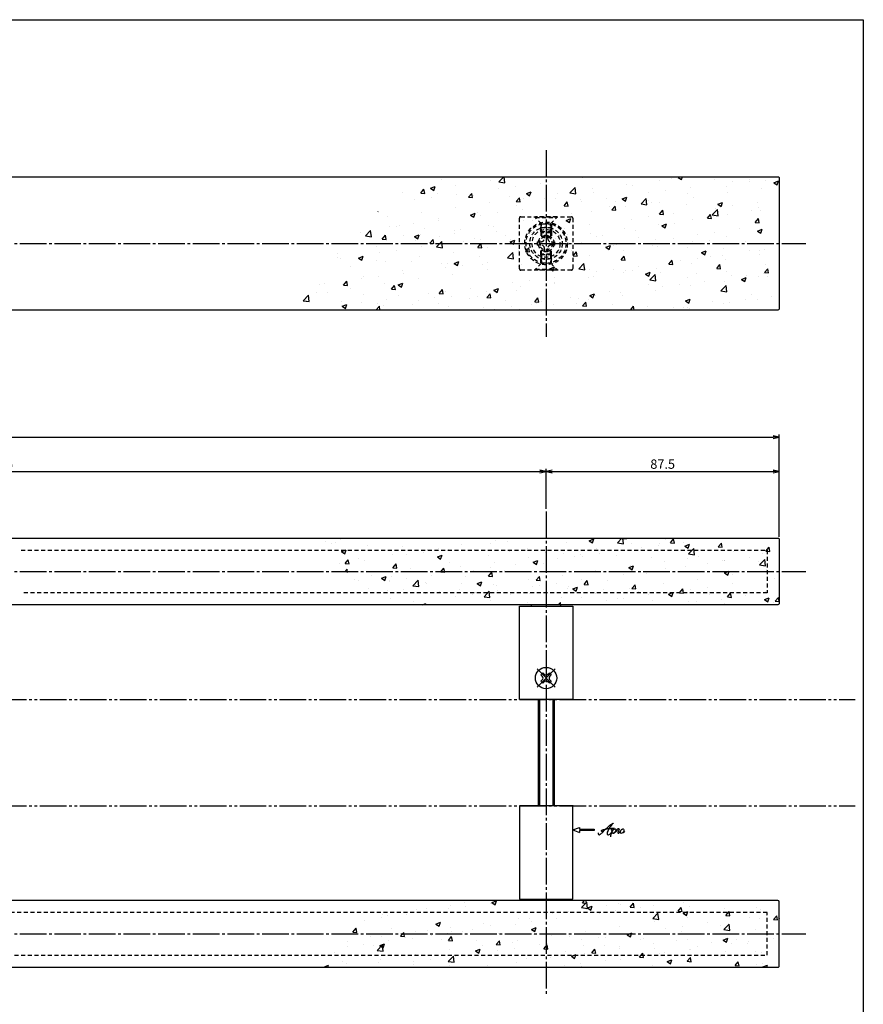
# Model space of a CAD drawing. Units: inches. Extents: x 321 to 1128, y -27 to 533.
# Drawn here: x 811 to 1128, y 163 to 533 of the extents above; entities that cross this region are included whole.
import ezdxf

# ---------------------------------------------------------------- set-up
doc = ezdxf.new("R2010")
doc.units = ezdxf.units.IN
doc.header["$MEASUREMENT"] = 0
for name, pattern in [('CENS', [13, 10, -1, 1, -1]), ('HIDS', [2.5, 1.5, -1]), ('PHAS', [15, 10, -1, 1, -1, 1, -1])]:
    doc.linetypes.add(name, pattern=pattern)
for name, color, linetype in [('02-実線-1', 7, 'Continuous'), ('04-破線-1', 5, 'HIDS'), ('06-中心線', 1, 'CENS'), ('07-2点鎖線', 2, 'PHAS'), ('08-ﾊｯﾁﾝｸﾞ', 2, 'Continuous'), ('10-寸法', 3, 'Continuous'), ('11-ﾈｼﾞ関連', 7, 'Continuous'), ('12-企業ﾏｰｸ', 9, 'Continuous'), ('図枠', 7, 'Continuous')]:
    doc.layers.add(name, color=color, linetype=linetype)
doc.styles.add('STD', font='TXT.shx', dxfattribs={"bigfont": 'bigfont.shx'})
doc.dimstyles.new('1：1', dxfattribs={"dimtxt": 3.5, "dimasz": 2.3, "dimexe": 1, "dimexo": 1, "dimgap": 1, "dimtad": 3, "dimdsep": 46, "dimtxsty": 'STD', "dimblk1": 'ARRI', "dimblk2": 'ARRI', "dimsah": 1, "dimcen": 0, "dimclrd": 3, "dimclre": 3, "dimclrt": 4, "dimadec": 0, "dimazin": 0, "dimtfac": 0.7, "dimtmove": 0, "dimatfit": 0, "dimldrblk": 'ARRI', "dimfxl": 1, "dimtvp": 1, "dimtolj": 1, "dimtzin": 0, "dimarcsym": 0})

# ---------------------------------------------------------------- blocks, each defined once
blk = doc.blocks.new('SR_08')
at = {"color": 1, "linetype": 'CENS'}
for p, q in [((0, -4.8), (0, 4.8)), ((-4.8, 0), (4.8, 0))]:
    blk.add_line(p, q, dxfattribs=at)
at = {"color": 7, "linetype": 'Continuous'}
for p, q in [((-2.25, -0.5), (-2.25, 0.5)), ((-2.25, 0.5), (-1.5, 0.5)), ((-0.5, 2.25), (0.5, 2.25)), ((-0.5, 1.5), (-0.5, 2.25)), ((0.5, 2.25), (0.5, 1.5)), ((1.5, 0.5), (2.25, 0.5)), ((2.25, 0.5), (2.25, -0.5)), ((-1.5, -0.5), (-2.25, -0.5)), ((-0.5, -2.25), (-0.5, -1.5)), ((0.5, -2.25), (-0.5, -2.25)), ((0.5, -1.5), (0.5, -2.25)), ((2.25, -0.5), (1.5, -0.5))]:
    blk.add_line(p, q, dxfattribs=at)
blk.add_circle((0, 0), 4, dxfattribs=at)
for centre, start, end in [((-1.5, 1.5), 270, 0), ((1.5, 1.5), 180, 270), ((-1.5, -1.5), 0, 90), ((1.5, -1.5), 90, 180)]:
    blk.add_arc(centre, 1, start, end, dxfattribs=at)
blk = doc.blocks.new('ARRI')
at = {"color": 0, "linetype": 'ByBlock'}
for p, q in [((0, 0), (-1, 0.21)), ((-1, -0.21), (0, 0)), ((0, 0), (-1, 0))]:
    blk.add_line(p, q, dxfattribs=at)
blk = doc.blocks.new('*D82')
at = {"layer": '10-寸法', "color": 3, "lineweight": -2, "transparency": 16777216}
for p, q in [((496.25, 338.72), (496.25, 377.11)), ((1096.25, 338.72), (1096.25, 377.11)), ((498.55, 376.11), (1093.95, 376.11))]:
    blk.add_line(p, q, dxfattribs=at)
at = {"layer": 'Defpoints', "color": 0, "transparency": 16777216}
for p in [(1096.25, 376.11), (496.25, 337.72), (1096.25, 337.72)]:
    blk.add_point(p, dxfattribs=at)
at = {"layer": '10-寸法', "color": 3, "lineweight": -2, "transparency": 16777216, "xscale": 2.3, "yscale": 2.3, "zscale": 2.3, "rotation": 180}
blk.add_blockref('ARRI', (496.25, 376.11), dxfattribs=at)
at = {"layer": '10-寸法', "color": 3, "lineweight": -2, "transparency": 16777216, "xscale": 2.3, "yscale": 2.3, "zscale": 2.3}
blk.add_blockref('ARRI', (1096.25, 376.11), dxfattribs=at)
at = {"layer": '10-寸法', "color": 4, "transparency": 16777216, "insert": (796.25, 378.86), "char_height": 3.5, "attachment_point": 5, "style": 'STD'}
blk.add_mtext('\\A1;L=600', dxfattribs=at)
blk = doc.blocks.new('*D84')
at = {"layer": '10-寸法', "color": 3, "lineweight": -2, "transparency": 16777216}
for p, q in [((583.75, 349.22), (583.75, 364.22)), ((586.05, 363.22), (1006.45, 363.22)), ((1008.75, 349.22), (1008.75, 364.22))]:
    blk.add_line(p, q, dxfattribs=at)
at = {"layer": 'Defpoints', "color": 0, "transparency": 16777216}
for p in [(1008.75, 363.22), (583.75, 348.22), (1008.75, 348.22)]:
    blk.add_point(p, dxfattribs=at)
at = {"layer": '10-寸法', "color": 3, "lineweight": -2, "transparency": 16777216, "xscale": 2.3, "yscale": 2.3, "zscale": 2.3, "rotation": 180}
blk.add_blockref('ARRI', (583.75, 363.22), dxfattribs=at)
at = {"layer": '10-寸法', "color": 3, "lineweight": -2, "transparency": 16777216, "xscale": 2.3, "yscale": 2.3, "zscale": 2.3}
blk.add_blockref('ARRI', (1008.75, 363.22), dxfattribs=at)
at = {"layer": '10-寸法', "color": 4, "transparency": 16777216, "insert": (796.25, 365.97), "char_height": 3.5, "attachment_point": 5, "style": 'STD'}
blk.add_mtext('\\A1;P=425±0.5', dxfattribs=at)
blk = doc.blocks.new('*D85')
at = {"layer": '10-寸法', "color": 3, "lineweight": -2, "transparency": 16777216}
for p, q in [((1008.75, 349.22), (1008.75, 364.22)), ((1011.05, 363.22), (1093.95, 363.22)), ((1096.25, 338.72), (1096.25, 364.22))]:
    blk.add_line(p, q, dxfattribs=at)
at = {"layer": 'Defpoints', "color": 0, "transparency": 16777216}
for p in [(1096.25, 363.22), (1008.75, 348.22), (1096.25, 337.72)]:
    blk.add_point(p, dxfattribs=at)
at = {"layer": '10-寸法', "color": 3, "lineweight": -2, "transparency": 16777216, "xscale": 2.3, "yscale": 2.3, "zscale": 2.3, "rotation": 180}
blk.add_blockref('ARRI', (1008.75, 363.22), dxfattribs=at)
at = {"layer": '10-寸法', "color": 3, "lineweight": -2, "transparency": 16777216, "xscale": 2.3, "yscale": 2.3, "zscale": 2.3}
blk.add_blockref('ARRI', (1096.25, 363.22), dxfattribs=at)
at = {"layer": '10-寸法', "color": 4, "transparency": 16777216, "insert": (1052.5, 365.97), "char_height": 3.5, "attachment_point": 5, "style": 'STD'}
blk.add_mtext('\\A1;87.5', dxfattribs=at)
blk = doc.blocks.new('A$C4c27dc7f')
at = {"layer": '12-企業ﾏｰｸ'}
for points, knots in [([(-5.16, -1.05), (-5.16, -1.24), (-5.17, -1.5), (-5.02, -1.65), (-4.83, -1.82), (-4.58, -1.68), (-4.41, -1.57), (-4.03, -1.34), (-3.7, -1.04), (-3.39, -0.74), (-2.61, 0.03), (-1.86, 0.85), (-1.02, 1.56), (-0.61, 1.91), (-0.18, 2.23), (0.3, 2.47), (0.4, 2.52), (0.51, 2.57), (0.62, 2.61), (0.54, 2.58), (0.46, 2.49), (0.4, 2.44), (0.17, 2.25), (-0.03, 2.03), (-0.21, 1.8), (-0.84, 1.01), (-1.35, 0.14), (-1.67, -0.82), (-1.74, -1.04), (-1.82, -1.31), (-1.76, -1.54), (-1.69, -1.8), (-1.39, -1.82), (-1.17, -1.75), (-0.86, -1.66), (-0.6, -1.41), (-0.41, -1.15), (-0.14, -0.78), (0.12, -0.4), (0.35, 0), (0.43, 0.13), (0.51, 0.26), (0.57, 0.39), (0.43, 0.15), (0.3, -0.1), (0.17, -0.36), (-0.06, -0.82), (-0.29, -1.3), (-0.41, -1.81), (-0.46, -2.02), (-0.51, -2.24), (-0.48, -2.45)], [0, 0, 0, 0, 1, 1, 1, 2, 2, 2, 3, 3, 3, 4, 4, 4, 5, 5, 5, 6, 6, 6, 7, 7, 7, 8, 8, 8, 9, 9, 9, 10, 10, 10, 11, 11, 11, 12, 12, 12, 13, 13, 13, 14, 14, 14, 15, 15, 15, 16, 16, 16, 17, 17, 17, 17]), ([(-3.22, -0.56), (-3.38, -0.58), (-3.58, -0.58), (-3.73, -0.51), (-3.82, -0.47), (-3.87, -0.4), (-3.86, -0.31), (-3.84, -0.22), (-3.78, -0.13), (-3.7, -0.06), (-3.55, 0.07), (-3.34, 0.13), (-3.15, 0.19), (-2.92, 0.25), (-2.69, 0.31), (-2.46, 0.36), (-2.44, 0.37), (-2.42, 0.37), (-2.4, 0.38), (-2.33, 0.39), (-2.27, 0.41), (-2.2, 0.42), (-1.63, 0.53), (-1.05, 0.6), (-0.47, 0.66), (-0.22, 0.69), (0.02, 0.71), (0.26, 0.73), (0.5, 0.74), (0.72, 0.75), (0.97, 0.74)], [0, 0, 0, 0, 1, 1, 1, 2, 2, 2, 3, 3, 3, 4, 4, 4, 5, 5, 5, 6, 6, 6, 7, 7, 7, 8, 8, 8, 9, 9, 9, 10, 10, 10, 10]), ([(0.14, -0.42), (0.28, -0.18), (0.46, 0), (0.68, 0.18), (0.87, 0.33), (1.18, 0.55), (1.44, 0.47), (1.63, 0.41), (1.6, 0.19), (1.57, 0.04), (1.52, -0.19), (1.4, -0.4), (1.26, -0.58), (1.08, -0.83), (0.77, -1.12), (0.45, -1.17), (0.02, -1.23), (0, -0.74), (0.1, -0.5)], [0, 0, 0, 0, 1, 1, 1, 2, 2, 2, 3, 3, 3, 4, 4, 4, 5, 5, 5, 6, 6, 6, 6]), ([(0.28, -1.16), (0.39, -1.19), (0.51, -1.17), (0.62, -1.15), (0.76, -1.11), (0.9, -1.05), (1.04, -0.98), (1.23, -0.88), (1.42, -0.76), (1.58, -0.6), (1.74, -0.44), (1.88, -0.27), (2.01, -0.08), (2.13, 0.1), (2.26, 0.29), (2.35, 0.49), (2.39, 0.58), (2.41, 0.68), (2.43, 0.77), (2.43, 0.77), (2.4, 0.54), (2.55, 0.52), (2.63, 0.52), (2.76, 0.51), (2.81, 0.43), (2.84, 0.39), (2.83, 0.33), (2.81, 0.29), (2.63, -0.07), (2.38, -0.43), (2.32, -0.83), (2.3, -0.92), (2.28, -1.04), (2.34, -1.11), (2.4, -1.19), (2.53, -1.14), (2.6, -1.1), (2.77, -1), (2.91, -0.84), (3.04, -0.7), (3.2, -0.51), (3.33, -0.33), (3.43, -0.17)], [0, 0, 0, 0, 1, 1, 1, 2, 2, 2, 3, 3, 3, 4, 4, 4, 5, 5, 5, 6, 6, 6, 7, 7, 7, 8, 8, 8, 9, 9, 9, 10, 10, 10, 11, 11, 11, 12, 12, 12, 13, 13, 13, 14, 14, 14, 14]), ([(4.18, 0.46), (4.1, 0.45), (4.02, 0.43), (3.96, 0.39), (3.76, 0.29), (3.62, 0.11), (3.5, -0.06), (3.43, -0.16), (3.37, -0.27), (3.32, -0.38), (3.32, -0.38), (2.99, -1.07), (3.45, -1.19), (3.45, -1.19), (3.87, -1.34), (4.37, -0.61), (4.47, -0.47), (4.52, -0.3), (4.54, -0.13), (4.56, 0.03), (4.57, 0.23), (4.46, 0.36), (4.39, 0.44), (4.28, 0.47), (4.18, 0.46)], [0, 0, 0, 0, 1, 1, 1, 2, 2, 2, 3, 3, 3, 4, 4, 4, 5, 5, 5, 6, 6, 6, 7, 7, 7, 8, 8, 8, 8]), ([(4.3, -0.7), (4.22, -0.7), (4.2, -0.84), (4.28, -0.87), (4.37, -0.9), (4.46, -0.85), (4.52, -0.8), (4.67, -0.69), (4.78, -0.55), (4.84, -0.38)], [0, 0, 0, 0, 1, 1, 1, 2, 2, 2, 3, 3, 3, 3])]:
    blk.add_open_spline(points, degree=3, knots=knots, dxfattribs=at)
blk.add_point((-0.16, 0.08), dxfattribs=at)
blk = doc.blocks.new('A$Cb8ff6ca3')
at = {"layer": '12-企業ﾏｰｸ'}
for p, q in [((-2.24, -8.76), (0.26, -7.85)), ((-2.24, -8.76), (0.26, -9.67)), ((0.26, -7.85), (0.26, -8.51)), ((0.26, -8.51), (5.76, -8.51)), ((5.76, -9.01), (0.26, -9.01)), ((0.26, -9.01), (0.26, -9.67)), ((5.76, -8.51), (5.76, -9.01))]:
    blk.add_line(p, q, dxfattribs=at)
blk.add_point((-2.24, 0.24), dxfattribs=at)
at = {"layer": '10-寸法'}
blk.add_blockref('A$C4c27dc7f', (12.42, -8.83), dxfattribs=at)

msp = doc.modelspace()

# ---------------------------------------------------------------- hatches: boundary and pattern name
at = {"layer": '08-ﾊｯﾁﾝｸﾞ'}
h = msp.add_hatch(dxfattribs=at)
h.set_pattern_fill('AR-CONC', color=256, scale=2.5)
h.set_pattern_definition([(50, (-804.404, -765.456), (17.9315, -1.5688), [1.875, -20.625]), (355, (-804.404, -765.456), (-3.46878, 18.8048), [1.5, -16.5]), (100.45144, (-802.91, -765.587), (14.46272, 17.236), [1.5935, -17.52855]), (46.1842, (-804.404, -760.456), (26.68103, -4.13798), [2.8125, -30.9375]), (96.6356, (-802.18, -760.8), (23.36655, 24.35297), [2.39026, -26.29284]), (351.1842, (-804.404, -760.456), (23.36655, 24.35297), [2.25, -24.75]), (21, (-801.904, -761.706), (14.92268, -10.06547), [1.875, -20.625]), (326, (-801.904, -761.706), (6.08288, 18.12875), [1.5, -16.5]), (71.45144, (-800.66, -762.545), (21.00556, 8.06328), [1.5935, -17.52855]), (37.5, (-804.4044, -765.456), (0.303996, 8.322346), [0, -16.3, 0, -16.75, 0, -16.5625]), (7.5, (-804.404, -765.456), (6.57674, 9.860293), [0, -9.55, 0, -15.925, 0, -6.3125]), (327.5, (-809.9794, -765.456), (13.34556, -0.563872), [0, -6.25, 0, -19.5, 0, -25.875]), (317.5, (-812.479, -765.456), (14.579654, 2.502625), [0, -8.125, 0, -12.95, 0, -18.375])])
edge = h.paths.add_edge_path()
edge.add_line((958.747, 473.782), (908.747, 423.782))
edge.add_line((908.747, 423.782), (1095.747, 423.782))
edge.add_arc((1095.747, 424.282), 0.5, 270, 360)
edge.add_line((1096.247, 424.282), (1096.247, 473.282))
edge.add_arc((1095.747, 473.282), 0.5, 0, 90)
edge.add_line((1095.747, 473.782), (958.747, 473.782))
h = msp.add_hatch(dxfattribs=at)
h.set_pattern_fill('AR-CONC', color=256, scale=2.5)
h.set_pattern_definition([(50, (-12.5, -569.164), (17.9315, -1.5688), [1.875, -20.625]), (355, (-12.5, -569.164), (-3.46878, 18.8048), [1.5, -16.5]), (100.4514, (-11.006, -569.294), (14.46272, 17.236), [1.5935, -17.52855]), (46.1842, (-12.5, -564.164), (26.68103, -4.13798), [2.8125, -30.9375]), (96.6356, (-10.277, -564.509), (23.36655, 24.35297), [2.39026, -26.29284]), (351.1842, (-12.5, -564.164), (23.36655, 24.35297), [2.25, -24.75]), (21, (-10, -565.414), (14.92268, -10.06547), [1.875, -20.625]), (326, (-10, -565.414), (6.08288, 18.12875), [1.5, -16.5]), (71.4514, (-8.756, -566.252), (21.00556, 8.06328), [1.5935, -17.52855]), (37.5, (-12.5, -569.164), (0.303996, 8.322346), [0, -16.3, 0, -16.75, 0, -16.5625]), (7.5, (-12.5, -569.164), (6.57674, 9.860293), [0, -9.55, 0, -15.925, 0, -6.3125]), (327.5, (-18.075, -569.164), (13.34556, -0.563872), [0, -6.25, 0, -19.5, 0, -25.875]), (317.5, (-20.575, -569.164), (14.57965, 2.50262), [0, -8.125, 0, -12.95, 0, -18.375])])
edge = h.paths.add_edge_path()
edge.add_line((946.247, 313.216), (921.247, 338.216))
edge.add_line((921.247, 338.216), (1095.747, 338.216))
edge.add_arc((1095.747, 337.716), 0.5, 0, 90, ccw=False)
edge.add_line((1096.247, 337.716), (1096.247, 313.716))
edge.add_arc((1095.747, 313.716), 0.5, 270, 360, ccw=False)
edge.add_line((1095.747, 313.216), (946.247, 313.216))
h = msp.add_hatch(dxfattribs=at)
h.set_pattern_fill('AR-CONC', color=256, scale=2.5)
h.set_pattern_definition([(50, (-12.5, -596.164), (17.9315, -1.5688), [1.875, -20.625]), (355, (-12.5, -596.164), (-3.46878, 18.8048), [1.5, -16.5]), (100.4514, (-11.006, -596.294), (14.46272, 17.236), [1.5935, -17.52855]), (46.1842, (-12.5, -591.164), (26.68103, -4.13798), [2.8125, -30.9375]), (96.6356, (-10.277, -591.509), (23.36655, 24.35297), [2.39026, -26.29284]), (351.1842, (-12.5, -591.164), (23.36655, 24.35297), [2.25, -24.75]), (21, (-10, -592.414), (14.92268, -10.06547), [1.875, -20.625]), (326, (-10, -592.414), (6.08288, 18.12875), [1.5, -16.5]), (71.4514, (-8.756, -593.252), (21.00556, 8.06328), [1.5935, -17.52855]), (37.5, (-12.5, -596.164), (0.303996, 8.322346), [0, -16.3, 0, -16.75, 0, -16.5625]), (7.5, (-12.5, -596.164), (6.57674, 9.86029), [0, -9.55, 0, -15.925, 0, -6.3125]), (327.5, (-18.075, -596.164), (13.34556, -0.563872), [0, -6.25, 0, -19.5, 0, -25.875]), (317.5, (-20.575, -596.164), (14.57965, 2.50262), [0, -8.125, 0, -12.95, 0, -18.375])])
edge = h.paths.add_edge_path()
edge.add_line((946.247, 202.216), (921.247, 177.216))
edge.add_line((921.247, 177.216), (1095.747, 177.216))
edge.add_arc((1095.747, 177.716), 0.5, 270, 360)
edge.add_line((1096.247, 177.716), (1096.247, 201.716))
edge.add_arc((1095.747, 201.716), 0.5, 0, 90)
edge.add_line((1095.747, 202.216), (946.247, 202.216))

# ---------------------------------------------------------------- linework, layer by layer
at = {"layer": '02-実線-1'}
for p, q in [((1003.247, 312.716), (1003.247, 313.216)), ((1014.247, 312.716), (1014.247, 313.216)), ((1018.747, 277.716), (998.747, 277.716)), ((1018.747, 237.716), (998.747, 237.716)), ((1003.247, 202.716), (1003.247, 202.216)), ((1014.247, 202.716), (1014.247, 202.216))]:
    msp.add_line(p, q, dxfattribs=at)
for points in [[(796.247, 473.782), (1095.747, 473.782, -0.4142136), (1096.247, 473.282), (1096.247, 424.282, -0.4142136), (1095.747, 423.782), (796.247, 423.782)], [(796.247, 338.216), (1095.747, 338.216, -0.4142136), (1096.247, 337.716), (1096.247, 313.716, -0.4142136), (1095.747, 313.216), (796.247, 313.216)], [(796.247, 177.216), (1095.747, 177.216, 0.4142136), (1096.247, 177.716), (1096.247, 201.716, 0.4142136), (1095.747, 202.216), (796.247, 202.216)]]:
    msp.add_lwpolyline(points, format="xyb", dxfattribs=at)
for points in [[(1018.747, 277.716), (998.747, 277.716), (998.747, 312.716), (1018.747, 312.716)], [(1018.747, 237.716), (998.747, 237.716), (998.747, 202.716), (1018.747, 202.716)]]:
    msp.add_lwpolyline(points, close=True, dxfattribs=at)
at = {"layer": '04-破線-1'}
msp.add_lwpolyline([(999.223, 458.782), (1018.271, 458.782, -0.4142136), (1018.747, 458.306), (1018.747, 439.258, -0.4142136), (1018.271, 438.782), (999.223, 438.782, -0.4142136), (998.747, 439.258), (998.747, 458.306, -0.4142136)], format="xyb", close=True, dxfattribs=at)
for points in [[(811.847, 333.716), (1091.747, 333.716), (1091.747, 317.716), (811.847, 317.716)], [(796.847, 181.716), (1091.747, 181.716), (1091.747, 197.716), (796.847, 197.716)]]:
    msp.add_lwpolyline(points, dxfattribs=at)
for radius in [8, 7.5]:
    msp.add_circle((1008.747, 448.782), radius, dxfattribs=at)
at = {"layer": '06-中心線'}
for p, q in [((1008.747, 483.782), (1008.747, 413.782)), ((486.247, 448.782), (1106.247, 448.782)), ((1008.747, 348.216), (1008.747, 167.216)), ((1008.747, 348.216), (1008.747, 167.216)), ((486.247, 325.716), (1106.247, 325.716)), ((486.247, 189.716), (1106.247, 189.716))]:
    msp.add_line(p, q, dxfattribs=at)
at = {"layer": '07-2点鎖線', "color": 2, "linetype": 'PHAS'}
for p, q in [((323.786, 277.716), (1124.786, 277.716)), ((323.786, 237.716), (1124.786, 237.716))]:
    msp.add_line(p, q, dxfattribs=at)
at = {"layer": '11-ﾈｼﾞ関連', "color": 5, "linetype": 'HIDS'}
for p, q in [((1012.747, 458.782), (1004.747, 458.782)), ((1004.747, 458.782), (1004.747, 458.482)), ((1004.747, 458.482), (1012.747, 458.482)), ((1006.98, 456.249), (1004.747, 458.482)), ((1010.514, 456.249), (1012.747, 458.482)), ((1012.747, 458.482), (1012.747, 458.782)), ((1006.747, 456.011), (1006.747, 454.566)), ((1006.747, 454.566), (1007.097, 455.966)), ((1010.747, 454.566), (1006.747, 454.566)), ((1006.747, 453.132), (1006.747, 454.566)), ((1007.061, 456.132), (1010.433, 456.132)), ((1007.097, 452.782), (1007.097, 455.966)), ((1010.397, 452.782), (1010.397, 455.966)), ((1010.747, 454.566), (1010.397, 455.966)), ((1010.747, 456.011), (1010.747, 454.566)), ((1010.747, 454.566), (1010.747, 453.132)), ((1006.747, 453.132), (1007.097, 452.782)), ((1010.747, 453.132), (1006.747, 453.132)), ((1006.747, 453.132), (1006.747, 451.018)), ((1010.397, 452.782), (1007.097, 452.782)), ((1007.097, 452.782), (1007.097, 451.288)), ((1008.147, 451.932), (1009.347, 451.932)), ((1008.147, 450.695), (1008.147, 451.932)), ((1009.347, 451.932), (1009.347, 450.695)), ((1010.397, 452.782), (1010.747, 453.132)), ((1010.397, 452.782), (1010.397, 451.288)), ((1010.747, 453.132), (1010.747, 451.018)), ((1005.597, 448.182), (1005.597, 449.382)), ((1005.597, 449.382), (1006.835, 449.382)), ((1006.835, 448.182), (1005.597, 448.182)), ((1010.66, 449.382), (1011.897, 449.382)), ((1011.897, 448.182), (1010.66, 448.182)), ((1011.897, 449.382), (1011.897, 448.182)), ((1006.747, 444.432), (1006.747, 446.546)), ((1006.747, 444.432), (1007.097, 444.782)), ((1006.747, 444.432), (1006.747, 442.998)), ((1010.747, 444.432), (1006.747, 444.432)), ((1007.097, 444.782), (1007.097, 446.277)), ((1007.097, 444.782), (1007.097, 441.598)), ((1010.397, 444.782), (1007.097, 444.782)), ((1008.147, 445.632), (1008.147, 446.87)), ((1009.347, 445.632), (1008.147, 445.632)), ((1009.347, 446.87), (1009.347, 445.632)), ((1010.397, 444.782), (1010.397, 446.277)), ((1010.397, 444.782), (1010.397, 441.598)), ((1010.397, 444.782), (1010.747, 444.432)), ((1010.747, 444.432), (1010.747, 446.546)), ((1010.747, 442.998), (1010.747, 444.432)), ((1006.98, 441.315), (1004.747, 439.082)), ((1010.747, 442.998), (1006.747, 442.998)), ((1006.747, 442.998), (1007.097, 441.598)), ((1006.747, 441.554), (1006.747, 442.998)), ((1007.061, 441.432), (1010.433, 441.432)), ((1010.747, 442.998), (1010.397, 441.598)), ((1010.514, 441.315), (1012.747, 439.082)), ((1010.747, 441.554), (1010.747, 442.998)), ((1004.747, 439.082), (1012.747, 439.082)), ((1004.747, 438.782), (1004.747, 439.082)), ((1012.747, 438.782), (1004.747, 438.782)), ((1012.747, 439.082), (1012.747, 438.782))]:
    msp.add_line(p, q, dxfattribs=at)
at = {"layer": '11-ﾈｼﾞ関連'}
for p, q in [((1005.747, 277.716), (1005.747, 237.716)), ((1011.747, 277.716), (1011.747, 237.716))]:
    msp.add_line(p, q, dxfattribs=at)
at = {"layer": '11-ﾈｼﾞ関連', "color": 1}
for p, q in [((1006.247, 277.716), (1006.247, 237.716)), ((1011.247, 277.716), (1011.247, 237.716))]:
    msp.add_line(p, q, dxfattribs=at)
at = {"layer": '11-ﾈｼﾞ関連', "color": 5, "linetype": 'HIDS'}
for radius in [6.1, 5.25, 3, 2.5]:
    msp.add_circle((1008.747, 448.782), radius, dxfattribs=at)
for centre, radius, start, end in [((1006.697, 455.966), 0.4, 0, 45), ((1010.797, 455.966), 0.4, 135, 180), ((1006.835, 450.695), 1.312, 270, 0), ((1010.66, 450.695), 1.312, 180, 270), ((1006.835, 446.87), 1.312, 0, 90), ((1010.66, 446.87), 1.312, 90, 180), ((1006.697, 441.598), 0.4, 315, 0), ((1010.797, 441.598), 0.4, 180, 225)]:
    msp.add_arc(centre, radius, start, end, dxfattribs=at)
at = {"layer": '図枠'}
msp.add_lwpolyline([(320.786, 532.716), (1127.786, 532.716), (1127.786, -27.284), (320.786, -27.284)], close=True, dxfattribs=at)

# ---------------------------------------------------------------- block references
at = {"layer": '11-ﾈｼﾞ関連', "color": 1, "linetype": 'CENS', "rotation": 45.00000000000863}
msp.add_blockref('SR_08', (1008.747, 285.716), dxfattribs=at)
at = {"layer": '12-企業ﾏｰｸ'}
msp.add_blockref('A$Cb8ff6ca3', (1020.988, 237.475), dxfattribs=at)

# ---------------------------------------------------------------- dimensions: what is measured, and where the dimension line sits
at = {"layer": '10-寸法'}
for base, p1, p2, text, picture, middle in [((1096.247, 376.112), (496.247, 337.716), (1096.247, 337.716), 'L=600', '*D82', (796.247, 378.862)), ((1008.747, 363.216), (583.747, 348.216), (1008.747, 348.216), 'P=425±0.5', '*D84', (796.247, 365.966))]:
    dim = msp.add_linear_dim(base=base, p1=p1, p2=p2, text=text, dimstyle='1：1', dxfattribs=at)
    dim.commit()
    dim.dimension.update_dxf_attribs({"geometry": picture, "text_midpoint": middle})
dim = msp.add_linear_dim(base=(1096.247, 363.216), p1=(1008.747, 348.216), p2=(1096.247, 337.716), dimstyle='1：1', dxfattribs=at)
dim.commit()
dim.dimension.update_dxf_attribs({"geometry": '*D85', "text_midpoint": (1052.497, 365.966)})

doc.saveas('drawing.dxf')
